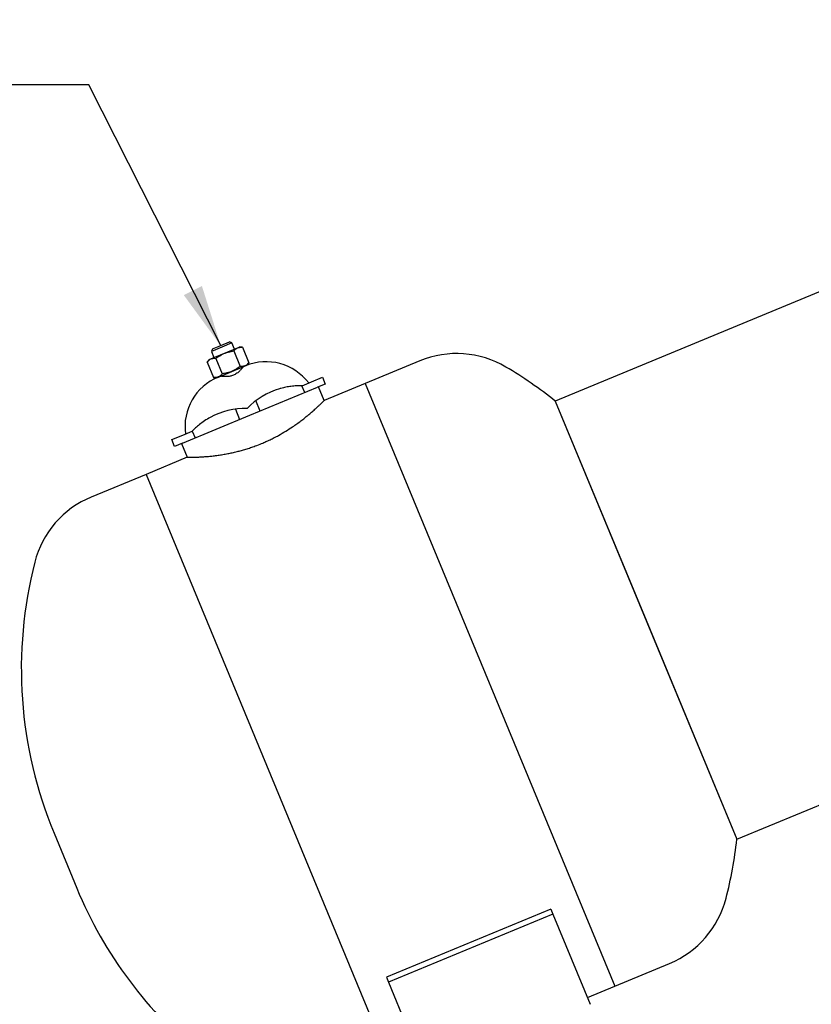
# Model space of a CAD drawing. Units: inches. Extents: x -3 to 341, y -4 to 264.
# Drawn here: x 56 to 82, y 64 to 97 of the extents above; entities that cross this region are included whole.
import ezdxf

# ---------------------------------------------------------------- set-up
doc = ezdxf.new("R2010")
doc.units = ezdxf.units.IN
doc.header["$MEASUREMENT"] = 0
doc.header["$PDSIZE"] = -1
doc.layers.add('DIMENSION', color=7, linetype='Continuous')
doc.dimstyles.get("Standard").update_dxf_attribs({"dimtxt": 0.18, "dimasz": 0.18, "dimexe": 0.18, "dimexo": 0.0625, "dimgap": 0.09, "dimtad": 0, "dimtih": 1, "dimtoh": 1, "dimdec": 4, "dimzin": 0, "dimdsep": 46, "dimtxsty": 'Standard', "dimcen": 0.09, "dimadec": 0, "dimazin": 0, "dimtfac": 1, "dimtdec": 4, "dimtofl": 0, "dimtmove": 0, "dimatfit": 3, "dimfxl": 0, "dimtolj": 1, "dimtzin": 0, "dimarcsym": 0})

# ---------------------------------------------------------------- blocks, each defined once
blk = doc.blocks.new('_D_2')
at = {"layer": 'Defpoints', "color": 0}
for p in [(135.264, 92.345), (119.762, 74.641), (79.567, 69.275), (82.879, 69.384), (123.192, 69.384)]:
    blk.add_point(p, dxfattribs=at)
at = {"layer": 'DIMENSION', "color": 0, "lineweight": -2}
for start, end in [(14.1083, 19.5406), (2.9594, 8.4198)]:
    blk.add_arc((79.832, 69.384), 40.275, start, end, dxfattribs=at)
at = {"layer": 'DIMENSION', "color": 0}
for points in [[(118.111, 82.979), (117.463, 82.731), (117.041, 84.797)], [(119.706, 71.455), (120.399, 71.472), (120.107, 69.384)]]:
    blk.add_solid(points, dxfattribs=at)
at = {"layer": 'DIMENSION', "color": 0, "insert": (114.833, 78.241), "char_height": 2, "attachment_point": 1}
blk.add_mtext('\\A1;22.50%%d', dxfattribs=at)

msp = doc.modelspace()

# ---------------------------------------------------------------- linework, layer by layer
at = {"color": 7, "linetype": 'Continuous', "lineweight": 25}
for p, q in [((104.77, 97.032), (73.709, 84.166)), ((79.832, 69.384), (135.264, 92.345)), ((62.145, 85.925), (62.433, 86.044)), ((62.433, 86.044), (62.722, 86.164)), ((62.804, 86.13), (62.457, 85.987)), ((62.804, 86.13), (62.722, 86.164)), ((62.889, 85.923), (62.804, 86.13)), ((62.035, 85.569), (63.051, 85.99)), ((62.457, 85.987), (62.111, 85.843)), ((62.145, 85.925), (62.111, 85.843)), ((62.111, 85.843), (62.197, 85.636)), ((62.862, 85.858), (63.078, 85.336)), ((63.162, 85.982), (63.051, 85.99)), ((63.162, 85.982), (63.378, 85.46)), ((62.035, 85.569), (61.962, 85.485)), ((61.962, 85.485), (62.178, 84.963)), ((62.262, 85.609), (62.478, 85.087)), ((62.29, 84.955), (63.305, 85.375)), ((63.305, 85.375), (63.378, 85.46)), ((69.144, 85.523), (67.296, 84.757)), ((63.152, 85.289), (63.144, 85.309)), ((62.178, 84.963), (62.29, 84.955)), ((62.451, 85.022), (62.459, 85.002)), ((65.167, 84.687), (65.484, 84.818)), ((65.484, 84.818), (65.854, 84.972)), ((65.95, 84.741), (65.686, 84.632)), ((65.854, 84.972), (65.95, 84.741)), ((67.296, 84.757), (65.91, 84.183)), ((67.296, 84.757), (75.715, 64.432)), ((63.409, 83.688), (65.686, 84.632)), ((65.257, 84.454), (65.161, 84.685)), ((65.169, 84.685), (65.167, 84.687)), ((65.91, 84.183), (65.719, 84.645)), ((63.756, 83.832), (63.61, 84.182)), ((73.709, 84.166), (76.77, 76.775)), ((73.709, 84.166), (79.832, 69.384)), ((62.918, 83.895), (63.063, 83.545)), ((61.132, 82.745), (63.409, 83.688)), ((61.143, 83.02), (61.46, 83.152)), ((61.46, 83.152), (61.46, 83.148)), ((61.466, 83.154), (61.561, 82.923)), ((60.773, 82.867), (61.143, 83.02)), ((60.868, 82.636), (60.773, 82.867)), ((61.132, 82.745), (60.868, 82.636)), ((61.099, 82.732), (61.291, 82.27)), ((61.291, 82.27), (59.905, 81.696)), ((59.905, 81.696), (58.057, 80.93)), ((59.905, 81.696), (68.324, 61.37)), ((76.77, 76.775), (79.832, 69.384)), ((56.803, 69.587), (57.568, 67.739)), ((73.558, 67.026), (68.015, 64.73)), ((73.626, 66.862), (68.083, 64.566)), ((73.558, 67.026), (73.626, 66.862)), ((73.626, 66.862), (74.887, 63.818)), ((75.715, 64.432), (77.563, 65.197)), ((68.015, 64.73), (68.083, 64.566)), ((68.083, 64.566), (69.344, 61.522)), ((74.791, 64.049), (75.715, 64.432))]:
    msp.add_line(p, q, dxfattribs=at)
for centre, radius, start, end in [((70.387, 82.52), 3.25, 59.3699, 112.5), ((63.951, 83.686), 1.808, 37.2178, 112.5), ((64.656, 72.84), 14.5, 51.3657, 59.3699), ((63.027, 83.304), 1.808, 112.5, 187.7822), ((65.114, 82.185), 2.5, 106.3191, 136.0782), ((63.266, 81.42), 2.5, 88.9218, 118.6809), ((59.301, 77.928), 3.25, 112.5, 165.6301), ((70.199, 75.136), 14.5, 165.6301, 202.5), ((65.421, 70.992), 14.5, 345.6301, 353.6343), ((70.964, 73.288), 14.5, 202.5, 230.9651), ((76.319, 68.2), 3.25, 292.5, 345.6301)]:
    msp.add_arc(centre, radius, start, end, dxfattribs=at)
for points, knots in [([(62.262, 85.609), (62.306, 85.64), (62.405, 85.71), (62.578, 85.793), (62.738, 85.837), (62.834, 85.853), (62.862, 85.858)], [0, 0, 0, 0, 0.245023, 0.553379, 0.871226, 1, 1, 1, 1]), ([(62.862, 85.858), (62.89, 85.886), (62.945, 85.943), (63.048, 85.984), (63.125, 85.982), (63.162, 85.982)], [0, 0, 0, 0, 0.336158, 0.682274, 1, 1, 1, 1]), ([(61.962, 85.485), (61.989, 85.513), (62.045, 85.57), (62.148, 85.611), (62.225, 85.61), (62.262, 85.609)], [0, 0, 0, 0, 0.336158, 0.682274, 1, 1, 1, 1]), ([(63.378, 85.46), (63.351, 85.432), (63.295, 85.375), (63.193, 85.334), (63.115, 85.335), (63.078, 85.336)], [0, 0, 0, 0, 0.336158, 0.682274, 1, 1, 1, 1]), ([(62.478, 85.087), (62.451, 85.059), (62.395, 85.002), (62.293, 84.961), (62.215, 84.962), (62.178, 84.963)], [0, 0, 0, 0, 0.336158, 0.682274, 1, 1, 1, 1]), ([(63.167, 85.318), (63.165, 85.312), (63.161, 85.3), (63.119, 85.243), (63.061, 85.18), (62.998, 85.125), (62.942, 85.085), (62.882, 85.052), (62.805, 85.02), (62.709, 84.996), (62.6, 84.989), (62.519, 84.993), (62.468, 85), (62.437, 85.007), (62.431, 85.01), (62.428, 85.012)], [0, 0, 0, 0, 0.099597, 0.198905, 0.305722, 0.36342, 0.421052, 0.473149, 0.525224, 0.613286, 0.704932, 0.811689, 0.869313, 0.926894, 1, 1, 1, 1]), ([(63.078, 85.336), (63.056, 85.319), (62.978, 85.263), (62.834, 85.181), (62.653, 85.117), (62.531, 85.096), (62.478, 85.087)], [0, 0, 0, 0, 0.128774, 0.437381, 0.754976, 1, 1, 1, 1]), ([(65.169, 84.685), (65.166, 84.685), (65.109, 84.686), (64.988, 84.684), (64.804, 84.668), (64.623, 84.638), (64.495, 84.608), (64.425, 84.588), (64.412, 84.584)], [0, 0, 0, 0, 0.011844, 0.263317, 0.515101, 0.732194, 0.949403, 1, 1, 1, 1]), ([(63.804, 82.736), (63.852, 82.757), (63.948, 82.798), (64.092, 82.864), (64.232, 82.934), (64.412, 83.03), (64.624, 83.153), (64.83, 83.286), (64.998, 83.403), (65.133, 83.502), (65.255, 83.597), (65.377, 83.696), (65.494, 83.795), (65.603, 83.891), (65.694, 83.975), (65.769, 84.045), (65.827, 84.101), (65.871, 84.144), (65.898, 84.171), (65.911, 84.183), (65.909, 84.182), (65.908, 84.181)], [0, 0, 0, 0, 0.033631, 0.067263, 0.101969, 0.136679, 0.203816, 0.272483, 0.321075, 0.370043, 0.418621, 0.467477, 0.530849, 0.594697, 0.658057, 0.721801, 0.785154, 0.848847, 0.912197, 0.975868, 1, 1, 1, 1]), ([(62.067, 83.613), (62.004, 83.577), (61.878, 83.503), (61.714, 83.383), (61.575, 83.264), (61.498, 83.188), (61.462, 83.15), (61.46, 83.148)], [0, 0, 0, 0, 0.265204, 0.538519, 0.759983, 0.988155, 1, 1, 1, 1]), ([(61.294, 82.27), (61.294, 82.27), (61.294, 82.27), (61.325, 82.27), (61.385, 82.27), (61.471, 82.271), (61.58, 82.275), (61.708, 82.28), (61.852, 82.289), (62.005, 82.301), (62.167, 82.318), (62.328, 82.339), (62.494, 82.364), (62.654, 82.393), (62.815, 82.426), (62.968, 82.462), (63.121, 82.502), (63.273, 82.545), (63.429, 82.595), (63.607, 82.658), (63.732, 82.708), (63.804, 82.736)], [0, 0, 0, 0, 0.047713, 0.122384, 0.194877, 0.267869, 0.335964, 0.404521, 0.465844, 0.527577, 0.580924, 0.634623, 0.680439, 0.726557, 0.766299, 0.806305, 0.841809, 0.877308, 0.913906, 0.950499, 1, 1, 1, 1])]:
    msp.add_open_spline(points, degree=3, knots=knots, dxfattribs=at)

# ---------------------------------------------------------------- dimensions: what is measured, and where the dimension line sits
at = {"layer": 'DIMENSION'}
dim = msp.add_angular_dim_2l(base=(119.762, 74.641), line1=((123.192, 69.384), (82.879, 69.384)), line2=((135.264, 92.345), (79.567, 69.275)), dimstyle='Standard', override={"dimscale": 16, "dimtxt": 0.125, "dimasz": 0.13, "dimexe": 0.125, "dimexo": 0.05, "dimgap": 0.06, "dimdec": 2, "dimadec": 2, "dimtdec": 2}, dxfattribs=at)
dim.commit()
dim.dimension.update_dxf_attribs({"geometry": '_D_2', "text_midpoint": (119.333, 77.241), "dimtype": 162})

# ---------------------------------------------------------------- leaders
for points in [[(89.107, 88.186), (76.958, 108.4), (72.958, 108.4)], [(62.424, 86.04), (57.972, 94.839), (53.972, 94.839)]]:
    msp.add_leader(points, dimstyle='Standard', override={"dimscale": 16, "dimtxt": 0.125, "dimasz": 0.13, "dimexe": 0.125, "dimexo": 0.05, "dimgap": 0.06, "dimdec": 2, "dimadec": 2, "dimtdec": 2}, dxfattribs=at)

doc.saveas('drawing.dxf')
